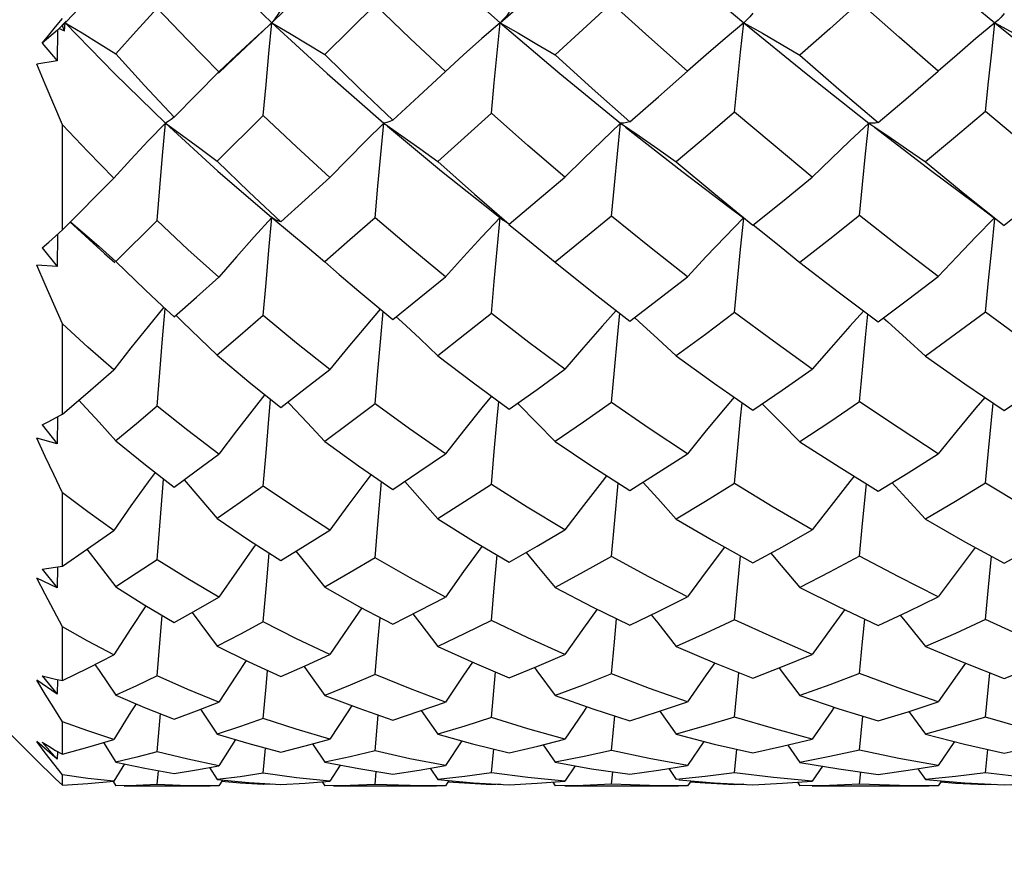
# Model space of a CAD drawing. Units: inches. Extents: x 0.4 to 16.6, y 0.6 to 10.4.
# Drawn here: x 4.5 to 4.9, y 5.2 to 5.5 of the extents above; entities that cross this region are included whole.
import ezdxf

# ---------------------------------------------------------------- set-up
doc = ezdxf.new("R2010")
doc.units = ezdxf.units.IN
doc.header["$LTSCALE"] = 0.935
doc.header["$MEASUREMENT"] = 0
doc.layers.get('0').update_dxf_attribs({"linetype": 'CONTINUOUS'})
doc.layers.add('AXIS', color=7, linetype='CONTINUOUS')
doc.layers.add('SCHEME_DIMS', color=7, linetype='CONTINUOUS')
doc.dimstyles.new('DIMSTYLE_1', dxfattribs={"dimtxt": 0.1, "dimasz": 0.1875, "dimexe": 0.125, "dimexo": 0.0625, "dimgap": 0.1, "dimtad": 0, "dimtih": 1, "dimtoh": 1, "dimdec": 1, "dimlfac": 0.5, "dimzin": 0, "dimdsep": 46, "dimtxsty": 'STANDARD', "dimblk": '_FILLED', "dimblk1": '_FILLED', "dimblk2": '_FILLED', "dimcen": 0.09, "dimadec": 3, "dimazin": 0, "dimtp": 0.1, "dimtm": 0.1, "dimtfac": 1, "dimtdec": 3, "dimtofl": 0, "dimtmove": 0, "dimatfit": 3, "dimldrblk": '_FILLED', "dimfxl": 1, "dimtolj": 1, "dimtzin": 0, "dimarcsym": 0})
doc.dimstyles.new('DIMSTYLE_3', dxfattribs={"dimtxt": 0.1, "dimasz": 0.1875, "dimexe": 0.125, "dimexo": 0.0625, "dimgap": 0.1, "dimtad": 0, "dimtih": 1, "dimtoh": 1, "dimdec": 3, "dimlfac": 0.5, "dimzin": 0, "dimdsep": 46, "dimtxsty": 'STANDARD', "dimblk": '_FILLED', "dimblk1": '_FILLED', "dimblk2": '_FILLED', "dimcen": 0.09, "dimadec": 3, "dimazin": 0, "dimtp": 0.1, "dimtm": 0.1, "dimtfac": 1, "dimtdec": 3, "dimtofl": 0, "dimtmove": 0, "dimatfit": 3, "dimldrblk": '_FILLED', "dimfxl": 1, "dimtolj": 1, "dimtzin": 0, "dimarcsym": 0})

# ---------------------------------------------------------------- blocks, each defined once
blk = doc.blocks.new('_FILLED')
at = {"color": 0, "linetype": 'BYBLOCK'}
blk.add_solid([(0, 0), (-1, 0.1667), (-1, -0.1667)], dxfattribs=at)
blk = doc.blocks.new('*D0')
at = {"layer": 'SCHEME_DIMS', "color": 7, "linetype": 'CONTINUOUS'}
for p, q in [((4.44688, 5.45904), (4.44688, 4.60127)), ((7.91145, 5.45117), (7.91145, 4.60127)), ((4.44688, 4.72627), (5.62917, 4.72627)), ((7.91145, 4.72627), (6.72917, 4.72627))]:
    blk.add_line(p, q, dxfattribs=at)
at = {"layer": 'SCHEME_DIMS', "color": 7, "linetype": 'CONTINUOUS', "xscale": 0.1875, "yscale": 0.1875, "zscale": 0.1875, "rotation": 180}
blk.add_blockref('_FILLED', (4.44688, 4.72627), dxfattribs=at)
at = {"layer": 'SCHEME_DIMS', "color": 7, "linetype": 'CONTINUOUS', "xscale": 0.1875, "yscale": 0.1875, "zscale": 0.1875}
blk.add_blockref('_FILLED', (7.91145, 4.72627), dxfattribs=at)
at = {"layer": 'SCHEME_DIMS', "color": 7, "linetype": 'CONTINUOUS', "insert": (6.17917, 4.77627), "char_height": 0.1, "width": 0.9, "attachment_point": 2, "line_spacing_factor": 0.9}
blk.add_mtext('44.0{\\ftxt.shx;\\W2.000000;\\H0.100000; }MAX\\P[1.73]', dxfattribs=at)
blk = doc.blocks.new('*D2')
at = {"layer": 'SCHEME_DIMS', "color": 7, "linetype": 'CONTINUOUS'}
for p, q in [((4.44688, 5.45904), (4.44688, 4.17627)), ((12.2337, 5.32715), (12.2337, 4.17627)), ((4.44688, 4.22627), (8.04029, 4.22627)), ((12.2337, 4.22627), (8.64029, 4.22627)), ((4.44688, 4.17627), (4.44688, 4.10127)), ((12.2337, 4.17627), (12.2337, 4.10127))]:
    blk.add_line(p, q, dxfattribs=at)
at = {"layer": 'SCHEME_DIMS', "color": 7, "linetype": 'CONTINUOUS', "xscale": 0.1875, "yscale": 0.1875, "zscale": 0.1875, "rotation": 180}
blk.add_blockref('_FILLED', (4.44688, 4.22627), dxfattribs=at)
at = {"layer": 'SCHEME_DIMS', "color": 7, "linetype": 'CONTINUOUS', "xscale": 0.1875, "yscale": 0.1875, "zscale": 0.1875}
blk.add_blockref('_FILLED', (12.2337, 4.22627), dxfattribs=at)
at = {"layer": 'SCHEME_DIMS', "color": 7, "linetype": 'CONTINUOUS', "insert": (8.34029, 4.27627), "char_height": 0.1, "width": 0.4, "attachment_point": 2, "line_spacing_factor": 0.9}
blk.add_mtext('"L1"', dxfattribs=at)
blk = doc.blocks.new('*D3')
at = {"layer": 'SCHEME_DIMS', "color": 7, "linetype": 'CONTINUOUS'}
for p, q in [((4.26888, 6.36798), (3.57857, 6.36798)), ((3.70357, 6.36798), (3.70357, 6.02881)), ((4.5368, 6.36798), (4.4409, 6.36798)), ((3.70357, 5.22628), (3.70357, 5.57881)), ((4.51577, 5.22628), (3.57857, 5.22628))]:
    blk.add_line(p, q, dxfattribs=at)
at = {"layer": 'SCHEME_DIMS', "color": 7, "linetype": 'CONTINUOUS', "xscale": 0.1875, "yscale": 0.1875, "zscale": 0.1875}
for p, rotation in [((3.70357, 6.36798), 90), ((3.70357, 5.22628), 270)]:
    blk.add_blockref('_FILLED', p, dxfattribs=dict(at, rotation=rotation))
at = {"layer": 'SCHEME_DIMS', "color": 7, "linetype": 'CONTINUOUS', "insert": (3.70357, 5.92881), "char_height": 0.1, "width": 0.8333333, "attachment_point": 2, "line_spacing_factor": 0.9}
blk.add_mtext('(\\fgdt;{\\fgdt;n}\\ftxt;14.5{\\ftxt.shx;\\W1.000000;\\H0.100000; })\\P[.57]', dxfattribs=at)

msp = doc.modelspace()

# ---------------------------------------------------------------- linework, layer by layer
at = {"color": 7, "linetype": 'CONTINUOUS'}
for p, q in [((4.62492, 5.51366), (5.22554, 6.08061)), ((4.68055, 5.53473), (4.66077, 5.51511)), ((4.55447, 5.52603), (4.55712, 5.52931)), ((4.55522, 5.52481), (4.55863, 5.52831)), ((4.55829, 5.5277), (4.55587, 5.52538)), ((4.55801, 5.52452), (4.55829, 5.5277)), ((4.55814, 5.52785), (4.55829, 5.5277)), ((4.55863, 5.52831), (4.55829, 5.5277)), ((4.72998, 5.5277), (4.72276, 5.52142)), ((4.82639, 5.52794), (4.8261, 5.5277)), ((4.82734, 5.52879), (4.82639, 5.52794)), ((4.92584, 5.52818), (4.92523, 5.5277)), ((4.55522, 5.52481), (4.54921, 5.51961)), ((4.55522, 5.52481), (4.55514, 5.51269)), ((4.55587, 5.52538), (4.55801, 5.52452)), ((4.55801, 5.52452), (4.55712, 5.52646)), ((4.54921, 5.51961), (4.55514, 5.51269)), ((4.72276, 5.52142), (4.71552, 5.51498)), ((4.55514, 5.51269), (4.54707, 5.51138)), ((4.61876, 5.50778), (4.62492, 5.51366)), ((4.62588, 5.51489), (4.61893, 5.50826)), ((4.71552, 5.51498), (4.70833, 5.50843)), ((4.61893, 5.50826), (4.60126, 5.49043)), ((4.63646, 5.49102), (4.6183, 5.47303)), ((4.55712, 5.44583), (4.55712, 5.48735)), ((4.87767, 5.48638), (4.90037, 5.46907)), ((4.5774, 5.46633), (4.55712, 5.44583)), ((4.72386, 5.4555), (4.73113, 5.44977)), ((4.82039, 5.4549), (4.82597, 5.45058)), ((4.59457, 5.44954), (4.57827, 5.43343)), ((4.6398, 5.45076), (4.64678, 5.445)), ((4.64098, 5.44998), (4.6398, 5.45076)), ((4.64215, 5.4494), (4.64098, 5.44998)), ((4.64331, 5.449), (4.64215, 5.4494)), ((4.72877, 5.43813), (4.72998, 5.45075)), ((4.55447, 5.44343), (4.55712, 5.44583)), ((4.5601, 5.44909), (4.5738, 5.43654)), ((4.55521, 5.4441), (4.55514, 5.43146)), ((4.54921, 5.43877), (4.55514, 5.43146)), ((4.57161, 5.43928), (4.57827, 5.43343)), ((4.5738, 5.43654), (4.57782, 5.43293)), ((4.55514, 5.43146), (4.54707, 5.43193)), ((4.66077, 5.43321), (4.66644, 5.42825)), ((4.5967, 5.41568), (4.60126, 5.41148)), ((4.68892, 5.41157), (4.6911, 5.40958)), ((4.78292, 5.41125), (4.78481, 5.40956)), ((4.88115, 5.41111), (4.88292, 5.40955)), ((4.55712, 5.37303), (4.55712, 5.40879)), ((4.64608, 5.37786), (4.64678, 5.37714)), ((4.73692, 5.3774), (4.73723, 5.3771)), ((4.92276, 5.35862), (4.92456, 5.37748)), ((4.55519, 5.37197), (4.55514, 5.36134)), ((4.54921, 5.36883), (4.55514, 5.36134)), ((4.55514, 5.36134), (4.54707, 5.36357)), ((4.92158, 5.34579), (4.92276, 5.35862)), ((4.68165, 5.32947), (4.68314, 5.34644)), ((4.77507, 5.32975), (4.77655, 5.34586)), ((4.87302, 5.32988), (4.8745, 5.34558)), ((4.55712, 5.31312), (4.55712, 5.34203)), ((4.68055, 5.31639), (4.68165, 5.32947)), ((4.77392, 5.31682), (4.77507, 5.32975)), ((4.87184, 5.31702), (4.87302, 5.32988)), ((4.63753, 5.30417), (4.63872, 5.31821)), ((4.72761, 5.3045), (4.72878, 5.31751)), ((4.54921, 5.31189), (4.55514, 5.30447)), ((4.55517, 5.31278), (4.55514, 5.30447)), ((4.55514, 5.30447), (4.54707, 5.30839)), ((4.63646, 5.2911), (4.63753, 5.30417)), ((4.72648, 5.29161), (4.72761, 5.3045)), ((4.55712, 5.26791), (4.55712, 5.2891)), ((4.72648, 5.25324), (4.72813, 5.27132)), ((4.8225, 5.25341), (4.82417, 5.27105)), ((4.92158, 5.25346), (4.92326, 5.27095)), ((4.55514, 5.26256), (4.54707, 5.26805)), ((4.54921, 5.26971), (4.55514, 5.26256)), ((4.55516, 5.26832), (4.55514, 5.26256)), ((4.61168, 5.25656), (4.6183, 5.24678)), ((4.6988, 5.25606), (4.70536, 5.24672)), ((4.79294, 5.25578), (4.79949, 5.24669)), ((4.89124, 5.25566), (4.8978, 5.24668)), ((4.55712, 5.23878), (4.55712, 5.25161)), ((4.59457, 5.23978), (4.59584, 5.25482)), ((4.68055, 5.24009), (4.68184, 5.25426)), ((4.77392, 5.24027), (4.77523, 5.25394)), ((4.87184, 5.24035), (4.87316, 5.2538)), ((4.5335, 5.24989), (4.5492, 5.23419)), ((4.55037, 5.2394), (4.54707, 5.24379)), ((4.55514, 5.23689), (4.54707, 5.24379)), ((4.54921, 5.24354), (4.55514, 5.23689)), ((4.57331, 5.24343), (4.57827, 5.23569)), ((4.62549, 5.2446), (4.61893, 5.23426)), ((4.71481, 5.24412), (4.70833, 5.23429)), ((4.81038, 5.24387), (4.80393, 5.23431)), ((4.90931, 5.24377), (4.90288, 5.23432)), ((4.55372, 5.23503), (4.55037, 5.2394)), ((4.55515, 5.23993), (4.55514, 5.23689)), ((4.63646, 5.23125), (4.63738, 5.24122)), ((4.65592, 5.24289), (4.66077, 5.23564)), ((4.72648, 5.23139), (4.72741, 5.24091)), ((4.74689, 5.24257), (4.75171, 5.2356)), ((4.8225, 5.23146), (4.82343, 5.24074)), ((4.84349, 5.24242), (4.84831, 5.23559)), ((4.92158, 5.23149), (4.92252, 5.24069)), ((4.55712, 5.23069), (4.55372, 5.23503)), ((4.58166, 5.23496), (4.5774, 5.2281)), ((4.59457, 5.22681), (4.59507, 5.23226)), ((4.61524, 5.23358), (4.6183, 5.22881)), ((4.6668, 5.23449), (4.66267, 5.22811)), ((4.68055, 5.22687), (4.68106, 5.232)), ((4.70236, 5.23328), (4.70536, 5.22879)), ((4.75959, 5.23422), (4.75553, 5.22813)), ((4.77392, 5.22691), (4.77443, 5.23185)), ((4.79652, 5.23312), (4.79949, 5.22877)), ((4.85722, 5.23409), (4.85318, 5.22813)), ((4.87184, 5.22693), (4.87236, 5.23178)), ((4.89483, 5.23305), (4.8978, 5.22877)), ((4.55712, 5.22662), (4.55712, 5.23069)), ((4.57722, 5.22799), (4.57827, 5.22628)), ((4.62041, 5.2286), (4.61893, 5.22628)), ((4.64955, 5.22948), (4.63646, 5.23125)), ((4.66267, 5.22811), (4.64955, 5.22948)), ((4.65297, 5.22734), (4.66267, 5.22811)), ((4.65974, 5.22788), (4.66077, 5.22628)), ((4.70973, 5.2284), (4.70833, 5.22628)), ((4.74094, 5.22956), (4.72648, 5.23139)), ((4.75553, 5.22813), (4.74094, 5.22956)), ((4.74455, 5.22732), (4.75553, 5.22813)), ((4.75071, 5.22777), (4.75171, 5.22628)), ((4.8053, 5.2283), (4.80393, 5.22628)), ((4.83783, 5.22959), (4.8225, 5.23146)), ((4.85318, 5.22813), (4.83783, 5.22959)), ((4.84144, 5.2273), (4.85318, 5.22813)), ((4.84733, 5.22772), (4.84831, 5.22628)), ((4.90423, 5.22826), (4.90288, 5.22628)), ((4.9372, 5.22959), (4.92158, 5.23149)), ((4.61893, 5.22628), (4.61552, 5.22627)), ((4.63646, 5.22678), (4.63651, 5.22722)), ((4.63993, 5.227), (4.63646, 5.22678)), ((4.64331, 5.22678), (4.65297, 5.22734)), ((4.67068, 5.22647), (4.66077, 5.22628)), ((4.68055, 5.22687), (4.67068, 5.22647)), ((4.70833, 5.22628), (4.70479, 5.22627)), ((4.72648, 5.22673), (4.72653, 5.22714)), ((4.73006, 5.22694), (4.72648, 5.22673)), ((4.73357, 5.22673), (4.74455, 5.22732)), ((4.76278, 5.22647), (4.75171, 5.22628)), ((4.77392, 5.22691), (4.76278, 5.22647)), ((4.80393, 5.22628), (4.80031, 5.22627)), ((4.8225, 5.22671), (4.82254, 5.2271)), ((4.82614, 5.22691), (4.8225, 5.22671)), ((4.82975, 5.22671), (4.84144, 5.2273)), ((4.85997, 5.22648), (4.84831, 5.22628)), ((4.87184, 5.22693), (4.85997, 5.22648)), ((4.90288, 5.22628), (4.89922, 5.22627)), ((4.92158, 5.2267), (4.92162, 5.22709)), ((4.92523, 5.2269), (4.92158, 5.2267)), ((4.92888, 5.2267), (4.9407, 5.22729))]:
    msp.add_line(p, q, dxfattribs=at)
for points in [[(4.55875, 5.52819), (4.57768, 5.54828), (4.5978, 5.5694)], [(4.5978, 5.5694), (4.61849, 5.54832), (4.6398, 5.5277)], [(4.68397, 5.5694), (4.70679, 5.54829), (4.72998, 5.5277)], [(4.72998, 5.5277), (4.75354, 5.54829), (4.77748, 5.5694)], [(4.77748, 5.5694), (4.80166, 5.54833), (4.8261, 5.5277)], [(4.87548, 5.5694), (4.90037, 5.54828), (4.92523, 5.5277)], [(4.77392, 5.53544), (4.76262, 5.525), (4.75171, 5.51496)], [(4.80393, 5.50851), (4.78866, 5.52207), (4.77392, 5.53544)], [(4.87184, 5.53576), (4.86003, 5.52525), (4.84831, 5.51489)], [(4.90288, 5.50854), (4.88747, 5.52195), (4.87184, 5.53576)], [(4.57827, 5.51536), (4.58633, 5.52434), (4.59457, 5.53346)], [(4.61893, 5.50826), (4.60654, 5.52088), (4.59457, 5.53346)], [(4.64331, 5.53285), (4.64215, 5.53096), (4.64098, 5.52923), (4.6398, 5.5277)], [(4.70833, 5.50843), (4.6944, 5.52145), (4.68055, 5.53473)], [(4.73357, 5.53191), (4.7324, 5.53034), (4.7312, 5.52894), (4.72998, 5.5277)], [(4.82975, 5.53142), (4.82856, 5.53003), (4.82734, 5.52879)], [(4.92888, 5.53127), (4.9277, 5.52993), (4.92648, 5.52874), (4.92584, 5.52818)], [(4.55829, 5.5277), (4.57768, 5.50763), (4.5978, 5.48805)], [(4.55829, 5.5277), (4.56493, 5.52364), (4.57161, 5.51952), (4.57827, 5.51536)], [(4.6398, 5.5277), (4.63285, 5.52138), (4.62588, 5.51489)], [(4.63646, 5.49102), (4.63753, 5.5033), (4.63864, 5.51555), (4.6398, 5.5277)], [(4.6398, 5.5277), (4.66165, 5.50759), (4.68397, 5.48805)], [(4.6398, 5.5277), (4.64678, 5.52357), (4.65379, 5.51936), (4.66077, 5.51511)], [(4.72648, 5.49194), (4.72761, 5.50389), (4.72877, 5.51584), (4.72998, 5.5277)], [(4.72998, 5.5277), (4.75354, 5.50762), (4.77748, 5.48805)], [(4.72998, 5.5277), (4.73723, 5.52352), (4.74448, 5.51926), (4.75171, 5.51496)], [(4.8261, 5.5277), (4.81871, 5.52146), (4.81131, 5.51505), (4.80393, 5.50851)], [(4.8225, 5.49241), (4.82366, 5.50421), (4.82486, 5.516), (4.8261, 5.5277)], [(4.8261, 5.5277), (4.85073, 5.50759), (4.87548, 5.48805)], [(4.8261, 5.5277), (4.8335, 5.52351), (4.84092, 5.51923), (4.84831, 5.51489)], [(4.92523, 5.5277), (4.91778, 5.52146), (4.91031, 5.51506), (4.90288, 5.50854)], [(4.92158, 5.49256), (4.92276, 5.50431), (4.92398, 5.51605), (4.92523, 5.5277)], [(4.92523, 5.5277), (4.9501, 5.50763), (4.97499, 5.48805)], [(4.92523, 5.5277), (4.93268, 5.5235), (4.94015, 5.51922), (4.94759, 5.51487)], [(4.54921, 5.51961), (4.55183, 5.52278), (4.55447, 5.52603)], [(4.57827, 5.51536), (4.58961, 5.50284), (4.60126, 5.49043)], [(4.66077, 5.51511), (4.67424, 5.5019), (4.68753, 5.48925)], [(4.75171, 5.51496), (4.76631, 5.5017), (4.7811, 5.48859)], [(4.84831, 5.51489), (4.86366, 5.50151), (4.87913, 5.48829)], [(4.55712, 5.48735), (4.55037, 5.50347), (4.54707, 5.51138)], [(4.68753, 5.48925), (4.6978, 5.4987), (4.70833, 5.50843)], [(4.7811, 5.48859), (4.79244, 5.49844), (4.80393, 5.50851)], [(4.87913, 5.48829), (4.89099, 5.49834), (4.90288, 5.50854)], [(4.8225, 5.49241), (4.81098, 5.48252), (4.79949, 5.47274)], [(4.85318, 5.4667), (4.83767, 5.47955), (4.8225, 5.49241)], [(4.92158, 5.49256), (4.90973, 5.4826), (4.8978, 5.4727)], [(4.95266, 5.46671), (4.93703, 5.4796), (4.92158, 5.49256)], [(4.60126, 5.49043), (4.6001, 5.48944), (4.59895, 5.48864), (4.5978, 5.48805)], [(4.66267, 5.46653), (4.6495, 5.47866), (4.63646, 5.49102)], [(4.68753, 5.48925), (4.68636, 5.48868), (4.68517, 5.48828), (4.68397, 5.48805)], [(4.72648, 5.49194), (4.71592, 5.48237), (4.70536, 5.47285)], [(4.75553, 5.46665), (4.74092, 5.4792), (4.72648, 5.49194)], [(4.7811, 5.48859), (4.77992, 5.48825), (4.77871, 5.48807), (4.77748, 5.48805)], [(4.87913, 5.48829), (4.87795, 5.48806), (4.87673, 5.48798), (4.87548, 5.48805)], [(4.5774, 5.46633), (4.56716, 5.47678), (4.55712, 5.48735)], [(4.5978, 5.48805), (4.59101, 5.48098), (4.58419, 5.47373), (4.5774, 5.46633)], [(4.59457, 5.44954), (4.59559, 5.46242), (4.59667, 5.47528), (4.5978, 5.48805)], [(4.5978, 5.48805), (4.61849, 5.4691), (4.6398, 5.45076)], [(4.5978, 5.48805), (4.60462, 5.48312), (4.61146, 5.4781), (4.6183, 5.47303)], [(4.68397, 5.48805), (4.67688, 5.48105), (4.66976, 5.47386), (4.66267, 5.46653)], [(4.68055, 5.45068), (4.68165, 5.46317), (4.68279, 5.47565), (4.68397, 5.48805)], [(4.68397, 5.48805), (4.6911, 5.48307), (4.69824, 5.47799), (4.70536, 5.47285)], [(4.68549, 5.48679), (4.70679, 5.46907), (4.72386, 5.4555)], [(4.77748, 5.48805), (4.77016, 5.48109), (4.76283, 5.47394), (4.75553, 5.46665)], [(4.77392, 5.45131), (4.77507, 5.46358), (4.77626, 5.47586), (4.77748, 5.48805)], [(4.77748, 5.48805), (4.78481, 5.48304), (4.79217, 5.47793), (4.79949, 5.47274)], [(4.77947, 5.4865), (4.80166, 5.46911), (4.82039, 5.4549)], [(4.87548, 5.48805), (4.86804, 5.4811), (4.86059, 5.47397), (4.85318, 5.4667)], [(4.87184, 5.4516), (4.87302, 5.46377), (4.87423, 5.47595), (4.87548, 5.48805)], [(4.87548, 5.48805), (4.88292, 5.48303), (4.89038, 5.4779), (4.8978, 5.4727)], [(4.6183, 5.47303), (4.6307, 5.4609), (4.64331, 5.449)], [(4.70536, 5.47285), (4.71978, 5.46003), (4.73357, 5.44816)], [(4.79949, 5.47274), (4.81425, 5.46038), (4.82975, 5.44772)], [(4.8978, 5.4727), (4.91338, 5.45998), (4.92888, 5.44759)], [(4.90037, 5.46907), (4.91683, 5.45679), (4.92505, 5.45052)], [(4.64331, 5.449), (4.653, 5.45776), (4.66267, 5.46653)], [(4.73357, 5.44816), (4.74462, 5.45742), (4.75553, 5.46665)], [(4.82975, 5.44772), (4.84143, 5.45713), (4.85318, 5.4667)], [(4.95266, 5.46671), (4.94079, 5.45708), (4.92888, 5.44759)], [(4.61893, 5.42715), (4.6067, 5.43819), (4.59457, 5.44954)], [(4.6398, 5.45076), (4.63285, 5.44307), (4.62588, 5.43519), (4.61893, 5.42715)], [(4.63646, 5.412), (4.63753, 5.42493), (4.63864, 5.43788), (4.6398, 5.45076)], [(4.68055, 5.45068), (4.67067, 5.44193), (4.66077, 5.43321)], [(4.70833, 5.42729), (4.69463, 5.43864), (4.68055, 5.45068)], [(4.72998, 5.45075), (4.72276, 5.44311), (4.71552, 5.43527), (4.70833, 5.42729)], [(4.73357, 5.44816), (4.7324, 5.44885), (4.73113, 5.44977)], [(4.77392, 5.45131), (4.76299, 5.44229), (4.75171, 5.43308)], [(4.80393, 5.42737), (4.78885, 5.43923), (4.77392, 5.45131)], [(4.82595, 5.4506), (4.81871, 5.44314), (4.81131, 5.43533), (4.80393, 5.42737)], [(4.8225, 5.41321), (4.82366, 5.42573), (4.82486, 5.43828), (4.82608, 5.4505)], [(4.87184, 5.4516), (4.86007, 5.44224), (4.84831, 5.43301)], [(4.90288, 5.4274), (4.88725, 5.43944), (4.87184, 5.4516)], [(4.92502, 5.45054), (4.91778, 5.44315), (4.91031, 5.43534), (4.90288, 5.4274)], [(4.92158, 5.41335), (4.92276, 5.42582), (4.92398, 5.43832), (4.9252, 5.45041)], [(4.56029, 5.44904), (4.56493, 5.44506), (4.57161, 5.43928)], [(4.73344, 5.44799), (4.73723, 5.44496), (4.74448, 5.43905), (4.75171, 5.43308)], [(4.82983, 5.44783), (4.8335, 5.44495), (4.84092, 5.43902), (4.84831, 5.43301)], [(4.54921, 5.43877), (4.55183, 5.44107), (4.55447, 5.44343)], [(4.64678, 5.445), (4.65379, 5.43914), (4.66077, 5.43321)], [(4.72648, 5.4128), (4.72761, 5.42545), (4.72877, 5.43813)], [(4.55712, 5.40879), (4.55372, 5.41658), (4.55037, 5.42429), (4.54707, 5.43193)], [(4.57827, 5.43343), (4.58976, 5.42223), (4.5967, 5.41568)], [(4.75171, 5.43308), (4.76688, 5.42091), (4.7811, 5.40987)], [(4.84831, 5.43301), (4.86342, 5.42138), (4.87913, 5.40961)], [(4.60126, 5.41148), (4.61005, 5.41927), (4.61893, 5.42715)], [(4.66644, 5.42825), (4.67416, 5.42161), (4.68753, 5.41045)], [(4.68753, 5.41045), (4.69803, 5.41892), (4.70833, 5.42729)], [(4.7811, 5.40987), (4.79248, 5.41853), (4.80393, 5.42737)], [(4.87913, 5.40961), (4.89081, 5.41828), (4.90288, 5.4274)], [(4.59716, 5.41531), (4.59101, 5.40778), (4.58419, 5.39925), (4.5774, 5.39057)], [(4.59457, 5.37619), (4.59559, 5.38949), (4.59667, 5.40282), (4.59768, 5.41478)], [(4.68263, 5.41454), (4.67688, 5.40784), (4.66976, 5.39937), (4.66267, 5.39074)], [(4.60192, 5.41218), (4.60462, 5.40961), (4.61146, 5.40302), (4.6183, 5.39635)], [(4.63646, 5.412), (4.62733, 5.4041), (4.6183, 5.39635)], [(4.66267, 5.39074), (4.6496, 5.40114), (4.63646, 5.412)], [(4.68055, 5.37715), (4.68165, 5.39014), (4.68279, 5.40315), (4.68375, 5.41361)], [(4.72648, 5.4128), (4.71604, 5.40454), (4.70536, 5.39619)], [(4.75553, 5.39084), (4.74129, 5.40142), (4.72648, 5.4128)], [(4.77568, 5.41408), (4.77016, 5.40787), (4.76283, 5.39943), (4.75553, 5.39084)], [(4.77392, 5.3777), (4.77507, 5.39049), (4.77626, 5.40332), (4.77718, 5.41292)], [(4.8225, 5.41321), (4.81097, 5.40458), (4.79949, 5.3961)], [(4.85318, 5.39089), (4.83785, 5.40188), (4.8225, 5.41321)], [(4.87346, 5.41386), (4.86804, 5.40789), (4.86059, 5.39946), (4.85318, 5.39089)], [(4.87184, 5.37794), (4.87302, 5.39065), (4.87423, 5.4034), (4.87513, 5.41261)], [(4.92158, 5.41335), (4.9097, 5.40464), (4.8978, 5.39606)], [(4.95266, 5.39089), (4.93749, 5.40171), (4.92158, 5.41335)], [(4.5774, 5.39057), (4.56716, 5.3996), (4.55712, 5.40879)], [(4.6911, 5.40958), (4.69824, 5.40292), (4.70536, 5.39619)], [(4.78481, 5.40956), (4.79217, 5.40288), (4.79949, 5.3961)], [(4.88292, 5.40955), (4.89038, 5.40286), (4.8978, 5.39606)], [(4.6183, 5.39635), (4.63079, 5.38582), (4.64331, 5.37573)], [(4.70536, 5.39619), (4.71943, 5.38542), (4.73357, 5.37501)], [(4.79949, 5.3961), (4.81456, 5.38523), (4.82975, 5.37464)], [(4.8978, 5.39606), (4.91339, 5.3851), (4.92888, 5.37453)], [(4.55712, 5.37303), (4.56718, 5.3817), (4.5774, 5.39057)], [(4.64331, 5.37573), (4.65296, 5.38317), (4.66267, 5.39074)], [(4.73357, 5.37501), (4.7445, 5.38283), (4.75553, 5.39084)], [(4.82975, 5.37464), (4.84127, 5.38255), (4.85318, 5.39089)], [(4.92888, 5.37453), (4.94075, 5.3826), (4.95266, 5.39089)], [(4.63701, 5.3808), (4.63285, 5.37552), (4.62588, 5.36648), (4.61893, 5.35728)], [(4.72656, 5.38017), (4.72276, 5.37555), (4.71552, 5.36655), (4.70833, 5.3574)], [(4.8223, 5.37983), (4.81871, 5.37558), (4.81131, 5.36661), (4.80393, 5.35746)], [(4.92129, 5.37971), (4.91778, 5.37559), (4.91031, 5.36662), (4.90288, 5.35748)], [(4.5636, 5.37862), (4.56493, 5.37718), (4.57161, 5.36991), (4.57827, 5.36255)], [(4.59457, 5.37619), (4.58635, 5.36929), (4.57827, 5.36255)], [(4.61893, 5.35728), (4.60667, 5.36658), (4.59457, 5.37619)], [(4.63646, 5.34468), (4.63753, 5.35788), (4.63864, 5.37113), (4.63933, 5.37894)], [(4.64678, 5.37714), (4.65379, 5.36979), (4.66077, 5.36236)], [(4.68055, 5.37715), (4.67065, 5.36971), (4.66077, 5.36236)], [(4.70833, 5.3574), (4.69417, 5.36727), (4.68055, 5.37715)], [(4.72648, 5.34534), (4.72761, 5.35831), (4.72877, 5.37134), (4.7294, 5.37808)], [(4.73723, 5.3771), (4.74448, 5.36972), (4.75171, 5.36225)], [(4.77392, 5.3777), (4.7628, 5.3699), (4.75171, 5.36225)], [(4.80393, 5.35746), (4.78881, 5.36747), (4.77392, 5.3777)], [(4.8225, 5.34568), (4.82366, 5.35854), (4.82486, 5.37146), (4.82546, 5.37763)], [(4.8335, 5.3771), (4.84092, 5.3697), (4.84831, 5.3622)], [(4.87184, 5.37794), (4.86006, 5.36998), (4.84831, 5.3622)], [(4.90288, 5.35748), (4.88742, 5.36751), (4.87184, 5.37794)], [(4.54921, 5.36883), (4.55183, 5.37018), (4.55447, 5.37158), (4.55712, 5.37303)], [(4.55712, 5.34203), (4.55372, 5.34926), (4.55037, 5.35644), (4.54707, 5.36357)], [(4.57827, 5.36255), (4.58994, 5.35302), (4.60126, 5.34425)], [(4.66077, 5.36236), (4.67409, 5.3527), (4.68753, 5.3434)], [(4.75171, 5.36225), (4.76617, 5.35254), (4.7811, 5.34292)], [(4.84831, 5.3622), (4.86371, 5.35228), (4.87913, 5.34271)], [(4.60126, 5.34425), (4.61, 5.35066), (4.61893, 5.35728)], [(4.68753, 5.3434), (4.69787, 5.3503), (4.70833, 5.3574)], [(4.7811, 5.34292), (4.79238, 5.35003), (4.80393, 5.35746)], [(4.87913, 5.34271), (4.89097, 5.34998), (4.90288, 5.35748)], [(4.5937, 5.35011), (4.59101, 5.34641), (4.58419, 5.33687), (4.5774, 5.32716)], [(4.67904, 5.34928), (4.67688, 5.34646), (4.66976, 5.33697), (4.66267, 5.3273)], [(4.77199, 5.34879), (4.77016, 5.34649), (4.76283, 5.33702), (4.75553, 5.32738)], [(4.8697, 5.34856), (4.86804, 5.3465), (4.86059, 5.33704), (4.85318, 5.32741)], [(4.59457, 5.31562), (4.59559, 5.32895), (4.59667, 5.34234), (4.5971, 5.34747)], [(4.60524, 5.34717), (4.61146, 5.33991), (4.6183, 5.33184)], [(4.63646, 5.34468), (4.62731, 5.33817), (4.6183, 5.33184)], [(4.66267, 5.3273), (4.64955, 5.33579), (4.63646, 5.34468)], [(4.69226, 5.34656), (4.69824, 5.33984), (4.70536, 5.33172)], [(4.72648, 5.34534), (4.71593, 5.33847), (4.70536, 5.33172)], [(4.75553, 5.32738), (4.74058, 5.33642), (4.72648, 5.34534)], [(4.78632, 5.34621), (4.79217, 5.33981), (4.79949, 5.33164)], [(4.8225, 5.34568), (4.81095, 5.33856), (4.79949, 5.33164)], [(4.85318, 5.32741), (4.83772, 5.33643), (4.8225, 5.34568)], [(4.88458, 5.34605), (4.89038, 5.33979), (4.8978, 5.33161)], [(4.92158, 5.34579), (4.90971, 5.33862), (4.8978, 5.33161)], [(4.95266, 5.32742), (4.93706, 5.33648), (4.92158, 5.34579)], [(4.5774, 5.32716), (4.5672, 5.33446), (4.55712, 5.34203)], [(4.6183, 5.33184), (4.63106, 5.32315), (4.64331, 5.31526)], [(4.70536, 5.33172), (4.71944, 5.323), (4.73357, 5.31468)], [(4.79949, 5.33164), (4.81421, 5.32305), (4.82975, 5.31439)], [(4.8978, 5.33161), (4.91341, 5.32274), (4.92888, 5.3143)], [(4.55712, 5.31312), (4.56707, 5.31995), (4.5774, 5.32716)], [(4.64331, 5.31526), (4.65292, 5.32117), (4.66267, 5.3273)], [(4.73357, 5.31468), (4.74452, 5.32093), (4.75553, 5.32738)], [(4.82975, 5.31439), (4.84138, 5.32076), (4.85318, 5.32741)], [(4.92888, 5.3143), (4.94072, 5.32072), (4.95266, 5.32742)], [(4.63344, 5.32161), (4.63285, 5.32078), (4.62588, 5.31087), (4.61893, 5.30077)], [(4.72288, 5.32097), (4.72276, 5.3208), (4.71552, 5.31091), (4.70833, 5.30086)], [(4.56675, 5.31973), (4.57161, 5.31352), (4.57827, 5.30487)], [(4.6493, 5.31894), (4.65379, 5.31343), (4.66077, 5.30472)], [(4.7402, 5.31847), (4.74448, 5.31338), (4.75171, 5.30464)], [(4.81856, 5.32063), (4.81131, 5.31096), (4.80393, 5.30091)], [(4.8225, 5.29187), (4.82366, 5.30468), (4.82482, 5.31714)], [(4.83675, 5.31823), (4.84092, 5.31337), (4.84831, 5.3046)], [(4.91752, 5.3205), (4.91031, 5.31097), (4.90288, 5.30093)], [(4.59457, 5.31562), (4.58632, 5.31014), (4.57827, 5.30487)], [(4.61893, 5.30077), (4.60668, 5.30802), (4.59457, 5.31562)], [(4.68055, 5.31639), (4.6707, 5.31052), (4.66077, 5.30472)], [(4.70833, 5.30086), (4.6944, 5.30844), (4.68055, 5.31639)], [(4.77392, 5.31682), (4.76278, 5.31063), (4.75171, 5.30464)], [(4.80393, 5.30091), (4.7887, 5.30879), (4.77392, 5.31682)], [(4.87184, 5.31702), (4.86001, 5.31068), (4.84831, 5.3046)], [(4.90288, 5.30093), (4.8873, 5.30882), (4.87184, 5.31702)], [(4.92158, 5.29195), (4.92276, 5.30474), (4.92393, 5.31701)], [(4.54921, 5.31189), (4.55183, 5.31225), (4.55447, 5.31266), (4.55712, 5.31312)], [(4.55712, 5.2891), (4.55372, 5.29556), (4.55037, 5.30198), (4.54707, 5.30839)], [(4.57827, 5.30487), (4.58969, 5.29764), (4.60126, 5.29078)], [(4.66077, 5.30472), (4.67448, 5.29702), (4.68753, 5.29013)], [(4.75171, 5.30464), (4.76633, 5.29703), (4.7811, 5.28977)], [(4.84831, 5.3046), (4.86332, 5.2971), (4.87913, 5.28961)], [(4.60126, 5.29078), (4.61001, 5.29568), (4.61893, 5.30077)], [(4.68753, 5.29013), (4.69791, 5.29542), (4.70833, 5.30086)], [(4.7811, 5.28977), (4.79237, 5.29518), (4.80393, 5.30091)], [(4.87913, 5.28961), (4.89103, 5.29518), (4.90288, 5.30093)], [(4.59012, 5.29739), (4.58419, 5.28847), (4.5774, 5.27803)], [(4.6084, 5.29478), (4.61146, 5.2907), (4.6183, 5.28148)], [(4.67535, 5.29657), (4.66976, 5.28854), (4.66267, 5.27813)], [(4.69548, 5.29418), (4.69824, 5.29065), (4.70536, 5.28138)], [(4.76823, 5.2961), (4.76283, 5.28858), (4.75553, 5.27819)], [(4.78959, 5.29384), (4.79217, 5.29063), (4.79949, 5.28133)], [(4.86591, 5.29588), (4.86059, 5.2886), (4.85318, 5.27821)], [(4.59457, 5.26969), (4.59559, 5.28264), (4.5965, 5.2936)], [(4.63646, 5.2911), (4.62742, 5.28625), (4.6183, 5.28148)], [(4.66267, 5.27813), (4.64953, 5.28442), (4.63646, 5.2911)], [(4.68055, 5.27024), (4.68165, 5.28301), (4.68252, 5.29278)], [(4.72648, 5.29161), (4.71596, 5.28643), (4.70536, 5.28138)], [(4.75553, 5.27819), (4.74094, 5.28472), (4.72648, 5.29161)], [(4.77392, 5.27054), (4.77507, 5.28322), (4.77591, 5.29232)], [(4.8225, 5.29187), (4.81085, 5.28644), (4.79949, 5.28133)], [(4.85318, 5.27821), (4.83754, 5.28497), (4.8225, 5.29187)], [(4.87184, 5.27069), (4.87302, 5.28331), (4.87386, 5.29211)], [(4.88787, 5.2937), (4.89038, 5.29062), (4.8978, 5.28131)], [(4.92158, 5.29195), (4.9097, 5.28653), (4.8978, 5.28131)], [(4.95266, 5.27822), (4.93707, 5.28492), (4.92158, 5.29195)], [(4.5774, 5.27803), (4.56715, 5.28345), (4.55712, 5.2891)], [(4.6183, 5.28148), (4.63074, 5.27525), (4.64331, 5.26943)], [(4.70536, 5.28138), (4.71966, 5.2749), (4.73357, 5.26902)], [(4.79949, 5.28133), (4.81456, 5.27489), (4.82975, 5.26881)], [(4.82975, 5.26881), (4.84142, 5.27339), (4.85318, 5.27821)], [(4.8978, 5.28131), (4.91297, 5.27498), (4.92888, 5.26875)], [(4.92888, 5.26875), (4.941, 5.27346), (4.95266, 5.27822)], [(4.55712, 5.26791), (4.56713, 5.27282), (4.5774, 5.27803)], [(4.6297, 5.27578), (4.62588, 5.27002), (4.61893, 5.25935)], [(4.64331, 5.26943), (4.65296, 5.27369), (4.66267, 5.27813)], [(4.71906, 5.27517), (4.71552, 5.27005), (4.70833, 5.25941)], [(4.73357, 5.26902), (4.74438, 5.27344), (4.75553, 5.27819)], [(4.81467, 5.27484), (4.81131, 5.27009), (4.80393, 5.25944)], [(4.91362, 5.27473), (4.91031, 5.2701), (4.90288, 5.25946)], [(4.56992, 5.27423), (4.57161, 5.27182), (4.57827, 5.26215)], [(4.63646, 5.25291), (4.63753, 5.26544), (4.63809, 5.27185)], [(4.65253, 5.2735), (4.65379, 5.27177), (4.66077, 5.26205)], [(4.74347, 5.27307), (4.74448, 5.27173), (4.75171, 5.26199)], [(4.77392, 5.27054), (4.7627, 5.26613), (4.75171, 5.26199)], [(4.80393, 5.25944), (4.78886, 5.26481), (4.77392, 5.27054)], [(4.84006, 5.27286), (4.84092, 5.27174), (4.84831, 5.26196)], [(4.87184, 5.27069), (4.86004, 5.2662), (4.84831, 5.26196)], [(4.90288, 5.25946), (4.88707, 5.26498), (4.87184, 5.27069)], [(4.55712, 5.25161), (4.55372, 5.25709), (4.55037, 5.26257), (4.54707, 5.26805)], [(4.54921, 5.26971), (4.55183, 5.26906), (4.55447, 5.26846), (4.55712, 5.26791)], [(4.59457, 5.26969), (4.58645, 5.26587), (4.57827, 5.26215)], [(4.61893, 5.25935), (4.60661, 5.26436), (4.59457, 5.26969)], [(4.68055, 5.27024), (4.67078, 5.26611), (4.66077, 5.26205)], [(4.70833, 5.25941), (4.69457, 5.26456), (4.68055, 5.27024)], [(4.57827, 5.26215), (4.58959, 5.25727), (4.60126, 5.2527)], [(4.60126, 5.2527), (4.61007, 5.25594), (4.61893, 5.25935)], [(4.66077, 5.26205), (4.67416, 5.25694), (4.68753, 5.25228)], [(4.68753, 5.25228), (4.69794, 5.25576), (4.70833, 5.25941)], [(4.75171, 5.26199), (4.76647, 5.25678), (4.7811, 5.25204)], [(4.7811, 5.25204), (4.79252, 5.25564), (4.80393, 5.25944)], [(4.84831, 5.26196), (4.86369, 5.25675), (4.87913, 5.25194)], [(4.87913, 5.25194), (4.89105, 5.2556), (4.90288, 5.25946)], [(4.58624, 5.25872), (4.58419, 5.25552), (4.5774, 5.24467)], [(4.67138, 5.258), (4.66976, 5.25557), (4.66267, 5.24473)], [(4.7642, 5.25758), (4.76283, 5.25559), (4.75553, 5.24476)], [(4.86183, 5.25738), (4.86059, 5.2556), (4.85318, 5.24478)], [(4.5774, 5.24467), (4.56714, 5.24802), (4.55712, 5.25161)], [(4.63646, 5.25291), (4.62749, 5.2498), (4.6183, 5.24678)], [(4.66267, 5.24473), (4.64945, 5.24864), (4.63646, 5.25291)], [(4.72648, 5.25324), (4.71595, 5.24989), (4.70536, 5.24672)], [(4.75553, 5.24476), (4.74089, 5.24882), (4.72648, 5.25324)], [(4.8225, 5.25341), (4.81106, 5.24996), (4.79949, 5.24669)], [(4.85318, 5.24478), (4.83781, 5.24889), (4.8225, 5.25341)], [(4.92158, 5.25346), (4.90974, 5.24997), (4.8978, 5.24668)], [(4.95266, 5.24478), (4.93707, 5.24894), (4.92158, 5.25346)], [(4.54921, 5.24354), (4.55183, 5.24192), (4.55447, 5.24033), (4.55712, 5.23878)], [(4.55712, 5.23878), (4.56723, 5.2416), (4.5774, 5.24467)], [(4.6183, 5.24678), (4.63071, 5.24301), (4.64331, 5.23963)], [(4.64331, 5.23963), (4.653, 5.24209), (4.66267, 5.24473)], [(4.70536, 5.24672), (4.71907, 5.24295), (4.73357, 5.2394)], [(4.73357, 5.2394), (4.74476, 5.24203), (4.75553, 5.24476)], [(4.79949, 5.24669), (4.81448, 5.24281), (4.82975, 5.23929)], [(4.82975, 5.23929), (4.84146, 5.24192), (4.85318, 5.24478)], [(4.8978, 5.24668), (4.91331, 5.24276), (4.92888, 5.23925)], [(4.92888, 5.23925), (4.94079, 5.2419), (4.95266, 5.24478)], [(4.59457, 5.23978), (4.58648, 5.23767), (4.57827, 5.23569)], [(4.61893, 5.23426), (4.60662, 5.23685), (4.59457, 5.23978)], [(4.68055, 5.24009), (4.67068, 5.23777), (4.66077, 5.23564)], [(4.70833, 5.23429), (4.69433, 5.23701), (4.68055, 5.24009)], [(4.77392, 5.24027), (4.76305, 5.23788), (4.75171, 5.2356)], [(4.80393, 5.23431), (4.78874, 5.23711), (4.77392, 5.24027)], [(4.87184, 5.24035), (4.86003, 5.23784), (4.84831, 5.23559)], [(4.90288, 5.23432), (4.88733, 5.23713), (4.87184, 5.24035)], [(4.57827, 5.23569), (4.58967, 5.23323), (4.60126, 5.23115)], [(4.66077, 5.23564), (4.6741, 5.2331), (4.68753, 5.23097)], [(4.75171, 5.2356), (4.76598, 5.23309), (4.7811, 5.23087)], [(4.84831, 5.23559), (4.86369, 5.233), (4.87913, 5.23083)], [(4.54921, 5.2342), (4.55183, 5.23165), (4.55447, 5.22911), (4.55712, 5.22662)], [(4.60126, 5.23115), (4.61004, 5.23261), (4.61893, 5.23426)], [(4.68753, 5.23097), (4.69804, 5.23255), (4.70833, 5.23429)], [(4.7811, 5.23087), (4.7925, 5.23247), (4.80393, 5.23431)], [(4.87913, 5.23083), (4.891, 5.23245), (4.90288, 5.23432)], [(4.5774, 5.2281), (4.56713, 5.22926), (4.55712, 5.23069)], [(4.55712, 5.22662), (4.56715, 5.22721), (4.5774, 5.2281)], [(4.63646, 5.23125), (4.62731, 5.22992), (4.6183, 5.22881)], [(4.6183, 5.22881), (4.63072, 5.2276), (4.64331, 5.22678)], [(4.63646, 5.22678), (4.62735, 5.22734), (4.62, 5.22796)], [(4.72648, 5.23139), (4.71605, 5.23), (4.70536, 5.22879)], [(4.70536, 5.22879), (4.71945, 5.22755), (4.73357, 5.22673)], [(4.72648, 5.22673), (4.7159, 5.22731), (4.70934, 5.22781)], [(4.8225, 5.23146), (4.81094, 5.23), (4.79949, 5.22877)], [(4.80051, 5.22869), (4.81438, 5.22755), (4.82975, 5.22671)], [(4.8225, 5.22671), (4.81083, 5.22731), (4.80492, 5.22773)], [(4.92158, 5.23149), (4.90963, 5.23), (4.8978, 5.22877)], [(4.8978, 5.22877), (4.91343, 5.22752), (4.92888, 5.2267)], [(4.92158, 5.2267), (4.90974, 5.22729), (4.90385, 5.22771)], [(4.59457, 5.22681), (4.58633, 5.22645), (4.57827, 5.22628)], [(4.61552, 5.22627), (4.6066, 5.22636), (4.59457, 5.22681)], [(4.70479, 5.22627), (4.6944, 5.22638), (4.68055, 5.22687)], [(4.80031, 5.22627), (4.78887, 5.22639), (4.77392, 5.22691)], [(4.89922, 5.22627), (4.88755, 5.22639), (4.87184, 5.22693)]]:
    msp.add_lwpolyline(points, dxfattribs=at)
at = {"layer": 'AXIS', "color": 7, "linetype": 'CONTINUOUS'}
for p, q in [((4.58155, 5.22627), (4.61552, 5.22627)), ((4.66421, 5.22627), (4.70479, 5.22627)), ((4.75553, 5.22627), (4.80031, 5.22627)), ((4.85318, 5.22627), (4.89922, 5.22627))]:
    msp.add_line(p, q, dxfattribs=at)

# ---------------------------------------------------------------- dimensions: what is measured, and where the dimension line sits
at = {"layer": 'SCHEME_DIMS', "color": 7, "linetype": 'CONTINUOUS'}
for base, p1, p2, angle, text, dimstyle, picture, middle in [((3.70357, 5.22628), (4.5993, 6.36798), (4.57827, 5.22628), 270, '(%%c<>)\\P[]', 'DIMSTYLE_1', '*D3', (3.70357, 5.80381)), ((4.44688, 4.22627), (12.2337, 5.38965), (4.44688, 5.52154), 180, '"L1"\\P[]', 'DIMSTYLE_3', '*D2', (8.34029, 4.22627))]:
    dim = msp.add_linear_dim(base=base, p1=p1, p2=p2, angle=angle, text=text, dimstyle=dimstyle, dxfattribs=at)
    dim.commit()
    dim.dimension.update_dxf_attribs({"geometry": picture, "text_midpoint": middle, "dimtype": 160})
dim = msp.add_linear_dim(base=(7.91145, 4.72627), p1=(4.44688, 5.52154), p2=(7.91145, 5.51367), text='<>MAX\\P[]', dimstyle='DIMSTYLE_1', dxfattribs=at)
dim.commit()
dim.dimension.update_dxf_attribs({"geometry": '*D0', "text_midpoint": (6.17917, 4.65127), "dimtype": 160})

doc.saveas('drawing.dxf')
